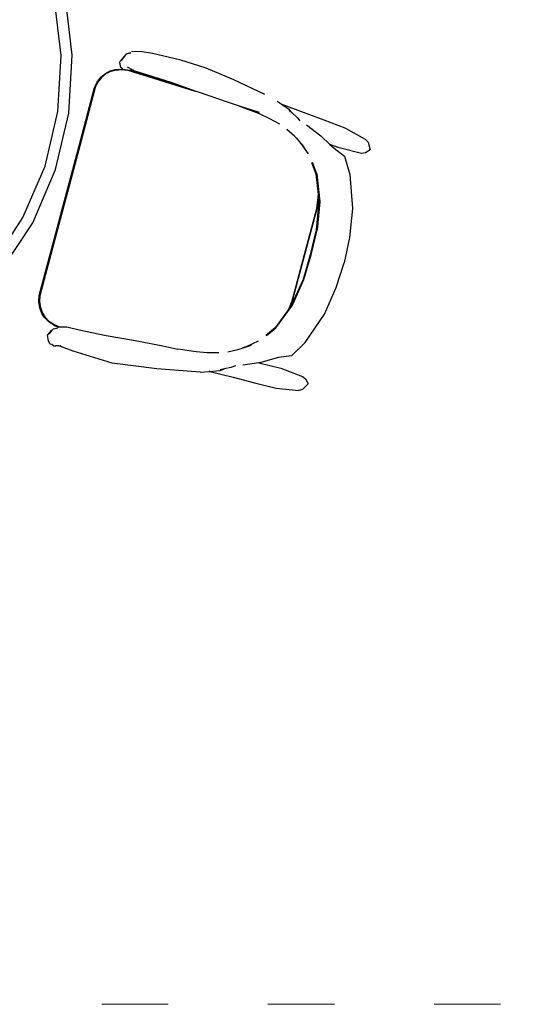
# Model space of a CAD drawing. Units: millimetres. Extents: x 1989 to 2578, y 899 to 1261.
# Drawn here: x 2192 to 2284, y 899 to 1076 of the extents above; entities that cross this region are included whole.
import ezdxf

# ---------------------------------------------------------------- set-up
doc = ezdxf.new("R2010")
doc.units = ezdxf.units.MM
doc.linetypes.add('ACAD_ISO03W100', pattern=[30, 12, -18])
doc.layers.add('Edges', color=7, linetype='Continuous')
doc.layers.add('PislikMimar.com', color=7, linetype='Continuous', lineweight=9)

# ---------------------------------------------------------------- blocks, each defined once
blk = doc.blocks.new('Round Table With 5 Seats pl')
at = {"layer": 'Edges'}
for p, q in [((744.5, 92), (732.2, 195.9)), ((724.4, 91.4), (712.5, 191.8)), ((718.6, -9.5), (724.4, 91.4)), ((738.5, -12.4), (744.5, 92)), ((837.7, 89.2), (831.2, 81.3)), ((835.3, 85.1), (839.3, 90.5)), ((839.3, 90.5), (837.7, 89.2)), ((839.3, 90.5), (842.2, 94.4)), ((842.2, 94.4), (850.2, 96.4)), ((845.5, 95.1), (842.2, 94.4)), ((850.2, 96.4), (845.5, 95.1)), ((851.7, 98.6), (867, 99.4)), ((867, 99.4), (889.3, 95.7)), ((889.3, 95.7), (938.2, 84.6)), ((830.4, 79), (831.2, 81.3)), ((832.4, 69.7), (830.4, 79)), ((834, 83), (835.3, 85.1)), ((938.2, 84.6), (985.9, 69.1)), ((796.3, 52.5), (804.5, 59.4)), ((805.3, 58.6), (797.3, 51.9)), ((804.5, 59.4), (811.9, 63.3)), ((812.5, 62.4), (805.3, 58.6)), ((811.9, 63.3), (822.2, 66.3)), ((822.6, 65.3), (812.5, 62.4)), ((822.2, 66.3), (833.7, 67.2)), ((822.6, 65.3), (822.8, 65.4)), ((822.8, 65.4), (834.2, 66.3)), ((835.9, 66.9), (832.4, 69.7)), ((833.7, 67.2), (835.9, 66.9)), ((834.2, 66.3), (844.6, 65)), ((835.9, 66.9), (844.4, 65.9)), ((853.2, 65.5), (844.3, 70.7)), ((844.4, 65.9), (845.5, 65.5)), ((844.6, 65), (966.5, 27.3)), ((847, 64.4), (846.8, 64.4)), ((848.7, 64.6), (847, 64.4)), ((853.7, 65.2), (848.7, 64.6)), ((848.7, 64.6), (856.6, 62.1)), ((849.3, 65.4), (853.2, 65.5)), ((853.7, 65.2), (853.2, 65.5)), ((856.9, 63.3), (853.7, 65.2)), ((856.9, 63.3), (856.6, 62.1)), ((856.6, 62.1), (918.3, 43)), ((857.3, 63.1), (856.9, 63.3)), ((879, 56.7), (857.3, 63.1)), ((926.7, 41.4), (879, 56.7)), ((985.9, 69.1), (1035.6, 48.4)), ((784.4, 33.9), (789.2, 43.5)), ((790.2, 43), (785.6, 33.6)), ((789.2, 43.5), (796.3, 52.5)), ((797.3, 51.9), (790.2, 43)), ((918.3, 43), (940, 36.7)), ((918.3, 43), (948.5, 33.7)), ((940, 36.7), (926.7, 41.4)), ((948.5, 33.7), (940, 36.7)), ((1035.6, 48.4), (1091.4, 22)), ((756.8, -71.3), (784.4, 33.9)), ((785.6, 33.6), (758, -71.6)), ((966.5, 27.3), (948.5, 33.7)), ((974.1, 24.6), (966.5, 27.3)), ((1024.7, 7.3), (974.1, 24.6)), ((1046.7, 0.1), (1024.7, 7.3)), ((1046.7, 0.1), (1082.3, -13.3)), ((1082.5, -11.4), (1046.7, 0.1)), ((1122, 3.9), (1114.7, 8.9)), ((1161.9, -11.3), (1122, 3.9)), ((1136.7, -6.2), (1122, 3.9)), ((695.4, -107.9), (718.6, -9.5)), ((714.5, -114.2), (738.5, -12.4)), ((1082.3, -13.3), (1100.7, -21.9)), ((1136.1, -6.9), (1140.9, -11.3)), ((1140.9, -11.3), (1136.7, -6.2)), ((1140.9, -11.3), (1150.8, -20.3)), ((1199.5, -25.1), (1161.9, -11.3)), ((1100.7, -21.9), (1118.7, -31.9)), ((1150.8, -20.3), (1155.5, -26)), ((1167.6, -33.6), (1193.3, -53.6)), ((1237.3, -39.3), (1199.5, -25.1)), ((1145.8, -54.1), (1132.1, -41.7)), ((1273.8, -59.9), (1237.3, -39.3)), ((1149.2, -57.8), (1145.8, -54.1)), ((1149.2, -57.8), (1157, -67.5)), ((1163.3, -73.3), (1149.2, -57.8)), ((1157, -67.5), (1170.4, -85.9)), ((1193.3, -53.6), (1209.7, -68.8)), ((1226.4, -75.2), (1209.7, -68.8)), ((1209.7, -68.8), (1217.2, -75.9)), ((1273.8, -59.9), (1279, -64.8)), ((1273.8, -59.9), (1273.8, -59.9)), ((1279, -64.8), (1282.5, -78.7)), ((734.8, -154.7), (756.8, -71.3)), ((758, -71.6), (735.9, -154.9)), ((1217.2, -75.9), (1236.3, -90.2)), ((1267, -85.5), (1226.4, -75.2)), ((1273.8, -84.1), (1267, -85.5)), ((1267, -85.5), (1267, -85.5)), ((1267, -85.5), (1267, -85.5)), ((1282.5, -78.7), (1273.8, -84.1)), ((1176.7, -101.6), (1184.5, -122)), ((1186.1, -122.1), (1178.3, -101.7)), ((1236.3, -90.2), (1245.6, -122.9)), ((655.5, -200.7), (695.4, -107.9)), ((673.1, -210.3), (714.5, -114.2)), ((1184.5, -122), (1188.4, -158.7)), ((1186.1, -122.1), (1191.4, -172.8)), ((1245.6, -122.9), (1250.5, -184.4)), ((712.6, -237.9), (734.8, -154.7)), ((735.9, -154.9), (713.8, -238.1)), ((1188.4, -158.7), (1185.3, -185.1)), ((1188.4, -158.7), (1188.9, -164)), ((1189.8, -172.6), (1185.2, -222.8)), ((1186.6, -184.8), (1188.9, -164)), ((1191.4, -172.8), (1186.8, -222.9)), ((1188.9, -164), (1189.8, -172.6)), ((1141.8, -353.3), (1186.6, -184.8)), ((1185.3, -185.1), (1163.2, -268.4)), ((1250.5, -184.4), (1245.2, -236.8)), ((600, -285.3), (655.5, -200.7)), ((615.8, -297.7), (673.1, -210.3)), ((1185.2, -222.8), (1174.4, -268.1)), ((1176, -268.3), (1186.8, -222.9)), ((684.6, -341.8), (712.6, -237.9)), ((713.8, -238.1), (685.8, -341.9)), ((1245.2, -236.8), (1235.7, -282.7)), ((1163.2, -268.4), (1141, -351.7)), ((1174.4, -268.1), (1161.3, -312.8)), ((1162.9, -313), (1176, -268.3)), ((1221.2, -327.3), (1235.7, -282.7)), ((1161.3, -312.8), (1140.4, -358.7)), ((1142, -358.8), (1162.9, -313)), ((1199.8, -375.4), (1221.2, -327.3)), ((684, -352.4), (684.6, -341.8)), ((685.8, -363.8), (684, -352.4)), ((685.8, -341.9), (685.2, -352.3)), ((685.2, -352.3), (686.9, -363.5)), ((1141, -351.7), (1134.7, -366.6)), ((1138.2, -361.7), (1141.8, -353.3)), ((689.5, -373.8), (685.8, -363.8)), ((686.9, -363.5), (690.6, -373.3)), ((1134.7, -366.6), (1110.7, -400)), ((1112.3, -400.2), (1142, -358.8)), ((1138.2, -361.7), (1134.7, -366.6)), ((1140.4, -358.7), (1138.2, -361.7)), ((694, -380.9), (689.5, -373.8)), ((690.6, -373.3), (695, -380.2)), ((701.4, -388.6), (694, -380.9)), ((695, -380.2), (702.2, -387.7)), ((711, -395.1), (701.4, -388.6)), ((702.2, -387.7), (711.6, -394.1)), ((1165, -426.4), (1199.8, -375.4)), ((706.4, -404.9), (699.9, -412.8)), ((703.5, -411), (709.1, -403.6)), ((706.4, -404.9), (709.1, -403.6)), ((709.1, -403.6), (710.4, -401.7)), ((710.4, -401.7), (718.6, -400)), ((711.6, -395.5), (711, -395.1)), ((711.6, -394.1), (721.3, -398.2)), ((711.6, -395.5), (719.4, -398.8)), ((719.7, -398.2), (721.3, -398.2)), ((721.3, -398.2), (734.8, -398.1)), ((734.8, -398.1), (756.8, -403.3)), ((756.8, -403.3), (805.8, -413.7)), ((1110.7, -400), (1093.8, -413.9)), ((1095.4, -414), (1112.3, -400.2)), ((699.9, -412.8), (699.5, -414)), ((701.4, -423.4), (699.5, -414)), ((704.2, -428.7), (701.4, -423.4)), ((805.8, -413.7), (855.3, -422.5)), ((855.3, -422.5), (907.8, -432.5)), ((1080.5, -424.1), (1059.9, -433.4)), ((1165, -426.4), (1140.7, -450.2)), ((704.2, -428.7), (707.9, -429.7)), ((707.9, -429.7), (711, -432.7)), ((711, -432.7), (715.1, -432.3)), ((720, -432.3), (715.1, -432.3)), ((720, -432.3), (722.1, -432.4)), ((725.2, -434.4), (722.1, -432.4)), ((746.4, -442.3), (725.2, -434.4)), ((816.7, -463.7), (746.4, -442.3)), ((907.8, -432.5), (935.4, -438.3)), ((968.1, -443.4), (935.4, -438.3)), ((988.3, -445.1), (968.1, -443.4)), ((1025.5, -443.2), (1043.5, -439.3)), ((1043.5, -439.3), (1051.1, -436.8)), ((1051.1, -436.8), (1068.3, -431.3)), ((1059.9, -433.4), (1051.1, -436.8)), ((1008.9, -445.3), (988.3, -445.1)), ((1116.9, -453.4), (1084.8, -462.4)), ((1140.7, -450.2), (1116.9, -453.4)), ((897.2, -473.8), (816.8, -463.7)), ((975.5, -479.9), (897.2, -473.8)), ((975.6, -479.9), (991.6, -478.5)), ((991.6, -478.5), (1011.7, -476.9)), ((993, -478.6), (991.6, -478.5)), ((993, -478.6), (1035, -489)), ((1019.6, -473.9), (1011.6, -475.7)), ((1011.7, -476.9), (1019.6, -473.9)), ((1031, -471.3), (1019.6, -473.9)), ((1039.1, -468.3), (1031, -471.3)), ((1081.7, -462.9), (1052.4, -467.5)), ((1084.8, -462.4), (1081.7, -462.9)), ((1081.7, -462.9), (1120.9, -472.7)), ((1120.9, -472.7), (1160.2, -487.5)), ((1035, -489), (1073.6, -499.2)), ((1160.2, -487.5), (1165.5, -492.1)), ((1160.2, -487.5), (1160.2, -487.5)), ((1165.5, -492.1), (1170.3, -501)), ((1073.6, -499.2), (1112.5, -509.1)), ((1112.5, -509.1), (1153.4, -513.1)), ((1160.3, -511.4), (1153.4, -513.1)), ((1153.4, -513.1), (1153.4, -513.1)), ((1153.4, -513.1), (1153.4, -513.1)), ((1170.3, -501), (1160.3, -511.4))]:
    blk.add_line(p, q, dxfattribs=at)
for centre, start, end in [((816.8, -463.2), 253.0402, 262.833), ((975.6, -479.4), 265.5985, 274.7159)]:
    blk.add_arc(centre, 0.5, start, end, dxfattribs=at)

msp = doc.modelspace()

# ---------------------------------------------------------------- linework, layer by layer
at = {"layer": 'PislikMimar.com', "color": 4, "linetype": 'ACAD_ISO03W100'}
msp.add_lwpolyline([(1988.73, 1201.67), (2578.34, 1201.67), (2578.34, 898.69), (1988.73, 898.69)], close=True, dxfattribs=at)

# ---------------------------------------------------------------- block references
at = {"layer": 'PislikMimar.com', "xscale": 0.1, "yscale": 0.1, "zscale": 0.1}
msp.add_blockref('Round Table With 5 Seats pl', (2126.55, 1060.8), dxfattribs=at)

doc.saveas('drawing.dxf')
